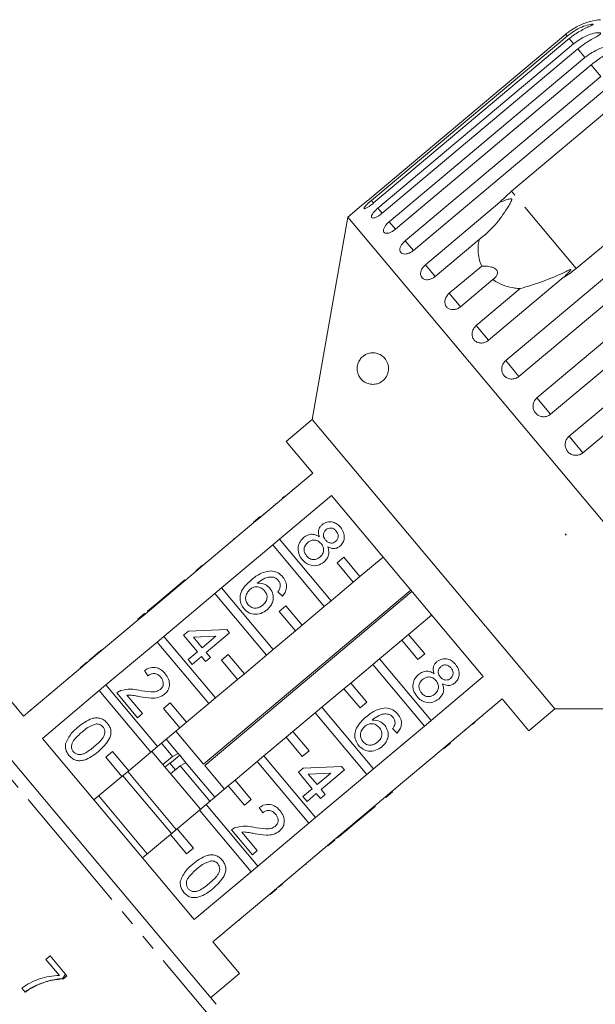
# Model space of a CAD drawing. Units: millimetres. Extents: x -31 to 641, y 16 to 339.
# Drawn here: x 180 to 225, y 254 to 333 of the extents above; entities that cross this region are included whole.
import ezdxf

# ---------------------------------------------------------------- set-up
doc = ezdxf.new("R2010")
doc.units = ezdxf.units.MM
doc.linetypes.add('PHANTOM', pattern=[12.7, 6.35, -1.27, 1.27, -1.27, 1.27, -1.27])

msp = doc.modelspace()

# ---------------------------------------------------------------- linework, layer by layer
at = {"color": 7, "linetype": 'Continuous', "lineweight": 15}
for p, q in [((223.109, 331.476), (207.552, 318.421)), ((207.667, 318.283), (223.225, 331.338)), ((223.397, 331.132), (207.839, 318.078)), ((208.183, 317.669), (223.741, 330.723)), ((224.081, 330.317), (208.524, 317.263)), ((209.087, 316.591), (224.644, 329.646)), ((225.145, 329.049), (209.587, 315.995)), ((210.356, 315.079), (225.914, 328.133)), ((226.562, 327.361), (211.004, 314.306)), ((218.8, 319.017), (227.463, 326.286)), ((232.617, 320.145), (223.954, 312.875)), ((217.886, 318.14), (218.8, 319.017)), ((218.347, 305.556), (233.905, 318.61)), ((206.888, 317.883), (205.791, 316.962)), ((211.96, 313.167), (217.886, 318.14)), ((205.791, 316.962), (202.954, 300.875)), ((238.573, 277.894), (205.791, 316.962)), ((234.953, 317.361), (219.395, 304.306)), ((216.235, 315.172), (212.739, 312.238)), ((220.826, 302.601), (236.384, 315.655)), ((237.473, 314.358), (221.915, 301.303)), ((213.858, 310.905), (216.434, 313.066)), ((222.913, 312.148), (216.987, 307.176)), ((223.382, 299.555), (238.94, 312.609)), ((217.326, 312.003), (214.75, 309.842)), ((216.005, 308.347), (219.501, 311.28)), ((240.042, 311.296), (224.485, 298.241)), ((202.954, 300.875), (200.886, 299.14)), ((222.238, 277.894), (202.954, 300.875)), ((200.886, 299.14), (203.007, 296.612)), ((203.007, 296.612), (198.87, 293.141)), ((202.157, 295.964), (202.189, 295.925)), ((200.357, 291.369), (204.494, 294.84)), ((200.797, 294.822), (200.829, 294.784)), ((201.387, 295.318), (201.419, 295.28)), ((204.494, 294.84), (216.561, 280.459)), ((200.021, 294.172), (200.053, 294.134)), ((200.6, 294.658), (200.721, 294.759)), ((199.106, 293.404), (199.138, 293.366)), ((198.334, 292.691), (194.274, 289.284)), ((198.302, 292.729), (198.838, 293.179)), ((198.302, 292.729), (198.334, 292.691)), ((198.334, 292.691), (198.87, 293.141)), ((198.838, 293.179), (198.87, 293.141)), ((197.523, 292.075), (197.555, 292.037)), ((223.059, 291.791), (223.158, 291.72)), ((223.134, 291.701), (223.059, 291.791)), ((223.158, 291.72), (223.134, 291.701)), ((195.761, 287.512), (199.821, 290.919)), ((196.48, 291.201), (196.512, 291.162)), ((196.75, 291.427), (196.712, 291.395)), ((196.712, 291.395), (196.744, 291.357)), ((196.75, 291.427), (196.783, 291.389)), ((200.357, 291.369), (199.821, 290.919)), ((199.821, 290.919), (203.926, 286.026)), ((204.463, 286.476), (200.357, 291.369)), ((195.503, 290.38), (195.535, 290.342)), ((194.472, 289.516), (194.504, 289.477)), ((205.475, 289.937), (204.939, 289.487)), ((204.939, 289.487), (206.224, 287.955)), ((206.761, 288.405), (205.475, 289.937)), ((208.599, 289.947), (206.761, 288.405)), ((193.738, 288.834), (189.678, 285.427)), ((193.706, 288.873), (194.242, 289.322)), ((193.706, 288.873), (193.738, 288.834)), ((193.738, 288.834), (194.274, 289.284)), ((194.242, 289.322), (194.274, 289.284)), ((192.85, 288.155), (190.997, 286.599)), ((192.85, 288.155), (192.882, 288.116)), ((206.224, 287.955), (204.463, 286.476)), ((206.224, 287.955), (206.761, 288.405)), ((191.165, 283.655), (195.225, 287.062)), ((210.793, 287.333), (194.323, 273.513)), ((194.416, 273.403), (210.886, 287.222)), ((195.761, 287.512), (195.225, 287.062)), ((195.225, 287.062), (199.33, 282.17)), ((199.866, 282.62), (195.761, 287.512)), ((200.589, 286.853), (200.227, 287.206)), ((190.611, 286.275), (189.877, 285.66)), ((190.997, 286.599), (190.611, 286.275)), ((190.611, 286.275), (190.643, 286.237)), ((190.997, 286.599), (191.029, 286.561)), ((203.926, 286.026), (204.463, 286.476)), ((189.109, 285.016), (189.646, 285.466)), ((189.646, 285.466), (189.678, 285.427)), ((189.877, 285.66), (189.909, 285.622)), ((200.879, 286.08), (200.343, 285.63)), ((200.343, 285.63), (201.628, 284.098)), ((202.164, 284.548), (200.879, 286.08)), ((203.926, 286.026), (202.164, 284.548)), ((189.142, 284.977), (185.082, 281.571)), ((189.109, 285.016), (189.142, 284.977)), ((189.142, 284.977), (189.678, 285.427)), ((210.617, 283.808), (212.456, 285.351)), ((188.255, 284.299), (188.287, 284.261)), ((192.732, 283.747), (193.118, 284.071)), ((193.118, 284.071), (196.171, 284.198)), ((196.397, 283.927), (194.544, 282.372)), ((196.171, 284.198), (196.397, 283.927)), ((201.628, 284.098), (199.866, 282.62)), ((201.628, 284.098), (202.164, 284.548)), ((186.568, 279.799), (190.629, 283.205)), ((187.424, 283.601), (187.456, 283.563)), ((191.165, 283.655), (190.629, 283.205)), ((190.629, 283.205), (194.734, 278.313)), ((195.27, 278.763), (191.165, 283.655)), ((193.834, 282.434), (192.732, 283.747)), ((195.305, 283.669), (193.518, 283.595)), ((193.518, 283.595), (194.22, 282.758)), ((194.22, 282.758), (195.305, 283.669)), ((208.319, 281.88), (210.081, 283.358)), ((210.617, 283.808), (210.081, 283.358)), ((210.081, 283.358), (211.367, 281.826)), ((211.903, 282.276), (210.617, 283.808)), ((186.188, 282.564), (186.22, 282.526)), ((193.1, 281.819), (193.834, 282.434)), ((194.544, 282.372), (194.868, 281.986)), ((199.33, 282.17), (199.866, 282.62)), ((184.513, 281.159), (185.049, 281.609)), ((184.545, 281.121), (185.082, 281.571)), ((185.049, 281.609), (185.082, 281.571)), ((185.629, 282.096), (185.243, 281.772)), ((185.243, 281.772), (185.275, 281.733)), ((185.629, 282.096), (185.661, 282.057)), ((193.424, 281.432), (193.1, 281.819)), ((194.158, 282.048), (193.424, 281.432)), ((194.482, 281.662), (194.158, 282.048)), ((194.868, 281.986), (194.482, 281.662)), ((196.283, 282.223), (195.746, 281.773)), ((195.746, 281.773), (197.032, 280.241)), ((197.568, 280.691), (196.283, 282.223)), ((199.33, 282.17), (197.568, 280.691)), ((208.319, 281.88), (207.783, 281.43)), ((212.425, 276.988), (208.319, 281.88)), ((211.367, 281.826), (211.903, 282.276)), ((184.545, 281.121), (180.026, 277.328)), ((184.513, 281.159), (184.545, 281.121)), ((189.91, 280.523), (189.624, 280.942)), ((206.021, 279.952), (207.783, 281.43)), ((207.783, 281.43), (211.888, 276.538)), ((183.621, 280.411), (183.653, 280.372)), ((197.032, 280.241), (195.27, 278.763)), ((197.032, 280.241), (197.568, 280.691)), ((216.561, 280.459), (212.425, 276.988)), ((180.026, 277.328), (177.904, 279.856)), ((181.513, 275.556), (186.032, 279.349)), ((186.568, 279.799), (186.032, 279.349)), ((186.032, 279.349), (190.138, 274.456)), ((190.674, 274.906), (186.568, 279.799)), ((203.723, 278.023), (205.485, 279.502)), ((206.021, 279.952), (205.485, 279.502)), ((205.485, 279.502), (206.771, 277.97)), ((207.307, 278.42), (206.021, 279.952)), ((175.177, 278.44), (185.233, 266.456)), ((189.082, 277.197), (187.429, 279.166)), ((188.232, 278.994), (189.468, 277.521)), ((194.734, 278.313), (195.27, 278.763)), ((206.771, 277.97), (207.307, 278.42)), ((213.912, 275.215), (218.048, 278.686)), ((218.048, 278.686), (220.169, 276.159)), ((180.571, 277.851), (180.603, 277.813)), ((191.686, 278.367), (191.15, 277.917)), ((191.15, 277.917), (192.436, 276.385)), ((192.972, 276.834), (191.686, 278.367)), ((194.734, 278.313), (192.972, 276.834)), ((203.723, 278.023), (203.187, 277.573)), ((207.828, 273.131), (203.723, 278.023)), ((217.262, 277.962), (217.23, 278)), ((220.169, 276.159), (222.238, 277.894)), ((222.238, 277.894), (238.573, 277.894)), ((189.468, 277.521), (189.082, 277.197)), ((201.425, 276.095), (203.187, 277.573)), ((203.187, 277.573), (207.292, 272.681)), ((211.888, 276.538), (212.425, 276.988)), ((215.902, 276.82), (215.87, 276.859)), ((216.502, 277.324), (216.47, 277.363)), ((192.436, 276.385), (190.674, 274.906)), ((194.323, 273.513), (192.129, 276.127)), ((192.436, 276.385), (192.972, 276.834)), ((201.425, 276.095), (200.889, 275.645)), ((202.71, 274.563), (201.425, 276.095)), ((211.888, 276.538), (207.828, 273.131)), ((209.717, 275.975), (209.354, 276.328)), ((215.137, 276.178), (215.105, 276.217)), ((215.827, 276.757), (215.706, 276.656)), ((193.58, 261.175), (181.513, 275.556)), ((192.303, 274.365), (191.363, 275.485)), ((199.127, 274.167), (200.889, 275.645)), ((200.889, 275.645), (202.174, 274.113)), ((214.211, 275.402), (214.179, 275.44)), ((187.09, 274.51), (186.554, 274.06)), ((188.376, 272.978), (187.09, 274.51)), ((190.138, 274.456), (190.674, 274.906)), ((194.071, 269.924), (190.214, 274.52)), ((191.848, 274.129), (190.98, 275.163)), ((202.174, 274.113), (202.71, 274.563)), ((209.315, 271.359), (213.375, 274.765)), ((213.912, 275.215), (213.375, 274.765)), ((213.407, 274.727), (213.375, 274.765)), ((213.944, 275.177), (213.407, 274.727)), ((213.944, 275.177), (213.912, 275.215)), ((186.554, 274.06), (187.839, 272.528)), ((190.138, 274.456), (188.376, 272.978)), ((191.848, 274.129), (191.082, 273.486)), ((192.432, 274.21), (191.774, 273.658)), ((192.303, 274.365), (191.848, 274.129)), ((192.411, 274.236), (192.303, 274.365)), ((192.924, 273.624), (192.432, 274.21)), ((196.829, 272.238), (198.591, 273.717)), ((199.127, 274.167), (198.591, 273.717)), ((198.591, 273.717), (202.696, 268.824)), ((203.232, 269.274), (199.127, 274.167)), ((212.286, 273.786), (212.254, 273.825)), ((212.628, 274.073), (212.596, 274.112)), ((187.839, 272.528), (188.376, 272.978)), ((191.645, 273.593), (191.262, 273.272)), ((192.092, 273.061), (191.632, 273.609)), ((191.709, 272.739), (192.475, 273.382)), ((192.475, 273.382), (192.93, 273.618)), ((194.837, 270.567), (192.475, 273.382)), ((195.22, 270.888), (192.93, 273.618)), ((195.986, 271.531), (194.416, 273.403)), ((201.86, 272.869), (202.246, 273.193)), ((202.246, 273.193), (205.298, 273.32)), ((205.525, 273.05), (203.672, 271.494)), ((205.298, 273.32), (205.525, 273.05)), ((207.292, 272.681), (207.828, 273.131)), ((187.839, 272.528), (185.618, 270.664)), ((191.773, 267.996), (187.916, 272.592)), ((192.156, 268.317), (188.299, 272.913)), ((196.829, 272.238), (196.292, 271.788)), ((198.114, 270.706), (196.829, 272.238)), ((202.961, 271.556), (201.86, 272.869)), ((204.432, 272.791), (202.646, 272.717)), ((202.646, 272.717), (203.347, 271.88)), ((207.292, 272.681), (203.232, 269.274)), ((203.347, 271.88), (204.432, 272.791)), ((211.026, 272.729), (210.994, 272.767)), ((194.53, 270.31), (196.292, 271.788)), ((196.292, 271.788), (197.578, 270.256)), ((202.228, 270.941), (202.961, 271.556)), ((203.672, 271.494), (203.996, 271.108)), ((209.578, 271.514), (209.546, 271.552)), ((189.858, 266.389), (186.001, 270.985)), ((197.578, 270.256), (198.114, 270.706)), ((202.552, 270.555), (202.228, 270.941)), ((203.285, 271.17), (202.552, 270.555)), ((203.609, 270.784), (203.285, 271.17)), ((203.996, 271.108), (203.609, 270.784)), ((204.719, 267.502), (208.779, 270.909)), ((209.315, 271.359), (208.779, 270.909)), ((208.811, 270.87), (208.779, 270.909)), ((209.347, 271.32), (208.811, 270.87)), ((209.347, 271.32), (209.315, 271.359)), ((192.232, 268.381), (193.994, 269.86)), ((194.53, 270.31), (193.994, 269.86)), ((193.994, 269.86), (198.1, 264.967)), ((198.636, 265.417), (194.53, 270.31)), ((199.037, 269.646), (198.752, 270.064)), ((206.102, 268.597), (207.956, 270.153)), ((207.956, 270.153), (207.924, 270.191)), ((202.696, 268.824), (203.232, 269.274)), ((192.232, 268.381), (191.696, 267.932)), ((193.518, 266.849), (192.232, 268.381)), ((198.209, 266.319), (196.557, 268.288)), ((202.696, 268.824), (198.636, 265.417)), ((204.982, 267.658), (205.716, 268.273)), ((205.716, 268.273), (205.684, 268.312)), ((205.716, 268.273), (206.102, 268.597)), ((206.102, 268.597), (206.07, 268.636)), ((189.475, 266.067), (191.696, 267.932)), ((191.696, 267.932), (192.982, 266.399)), ((197.359, 268.116), (198.596, 266.643)), ((204.719, 267.502), (204.183, 267.052)), ((204.751, 267.464), (204.215, 267.014)), ((204.751, 267.464), (204.719, 267.502)), ((204.982, 267.658), (204.95, 267.696)), ((192.982, 266.399), (193.518, 266.849)), ((200.123, 263.645), (204.183, 267.052)), ((204.215, 267.014), (204.183, 267.052)), ((185.233, 266.456), (195.319, 254.435)), ((198.596, 266.643), (198.209, 266.319)), ((203.361, 266.297), (203.328, 266.335)), ((198.1, 264.967), (198.636, 265.417)), ((202.472, 265.552), (202.44, 265.59)), ((202.472, 265.552), (202.511, 265.584)), ((202.511, 265.584), (202.479, 265.622)), ((198.1, 264.967), (193.58, 261.175)), ((201.475, 264.715), (201.443, 264.753)), ((200.123, 263.645), (199.587, 263.195)), ((200.155, 263.607), (199.619, 263.157)), ((200.155, 263.607), (200.123, 263.645)), ((200.349, 263.77), (200.316, 263.808)), ((200.617, 263.994), (200.584, 264.033)), ((195.067, 259.403), (199.587, 263.195)), ((199.619, 263.157), (199.587, 263.195)), ((198.727, 262.409), (198.695, 262.447)), ((197.2, 261.128), (197.168, 261.166)), ((195.676, 259.849), (195.644, 259.887)), ((195.966, 260.092), (195.934, 260.131)), ((197.188, 256.875), (195.067, 259.403)), ((182.13, 258.289), (181.796, 258.005)), ((183.466, 256.696), (182.13, 258.289)), ((181.796, 258.005), (182.87, 256.726)), ((183.459, 256.705), (183.187, 256.477)), ((183.196, 256.467), (183.466, 256.696)), ((194.89, 254.947), (197.188, 256.875)), ((180.953, 255.888), (180.943, 255.9)), ((183.196, 256.467), (183.187, 256.477)), ((179.883, 255.718), (180.152, 255.397))]:
    msp.add_line(p, q, dxfattribs=at)
at = {"color": 8, "linetype": 'PHANTOM', "lineweight": 0}
for p, q in [((223.225, 331.338), (223.109, 331.476)), ((223.741, 330.723), (223.397, 331.132)), ((224.644, 329.646), (224.081, 330.317)), ((225.914, 328.133), (225.145, 329.049)), ((207.846, 318.07), (207.667, 318.283)), ((223.954, 312.875), (218.8, 319.017)), ((208.524, 317.263), (208.183, 317.669)), ((209.587, 315.995), (209.087, 316.591)), ((211.004, 314.306), (210.356, 315.079)), ((212.739, 312.238), (211.96, 313.167)), ((214.75, 309.842), (213.858, 310.905)), ((216.987, 307.176), (216.005, 308.347)), ((219.395, 304.306), (218.347, 305.556)), ((221.915, 301.303), (220.826, 302.601)), ((224.485, 298.241), (223.382, 299.555)), ((184.479, 265.825), (173.781, 278.574)), ((182.095, 279.13), (182.127, 279.091)), ((195.209, 253.037), (184.479, 265.825))]:
    msp.add_line(p, q, dxfattribs=at)
at = {"color": 7, "linetype": 'Continuous', "lineweight": 15}
msp.add_arc((226.314, 327.656), 5, 95.08479, 104.233, dxfattribs=at)
for points, knots in [([(225.087, 332.503), (225.088, 332.504), (225.098, 332.506), (225.059, 332.496), (224.955, 332.467), (224.702, 332.388), (224.161, 332.178), (223.585, 331.856), (223.212, 331.557), (223.109, 331.476)], [0, 0, 0, 0, 0.009146, 0.065787, 0.137726, 0.246672, 0.445265, 0.847982, 1, 1, 1, 1]), ([(223.225, 331.338), (223.6, 331.606), (224.149, 331.997), (224.859, 332.224), (225.143, 332.276), (225.259, 332.283), (225.3, 332.27), (225.279, 332.239), (225.188, 332.187), (224.959, 332.084), (224.439, 331.846), (223.872, 331.515), (223.499, 331.215), (223.397, 331.132)], [0, 0, 0, 0, 0.264793, 0.387263, 0.4381, 0.470812, 0.503779, 0.532145, 0.568172, 0.622733, 0.722188, 0.923869, 1, 1, 1, 1]), ([(223.741, 330.723), (224.117, 330.99), (224.667, 331.381), (225.397, 331.584), (225.701, 331.611), (225.833, 331.598), (225.89, 331.566), (225.886, 331.516), (225.813, 331.442), (225.606, 331.312), (225.112, 331.043), (224.555, 330.701), (224.183, 330.4), (224.081, 330.317)], [0, 0, 0, 0, 0.264793, 0.387263, 0.4381, 0.470812, 0.503779, 0.532145, 0.568172, 0.622733, 0.722188, 0.923869, 1, 1, 1, 1]), ([(224.644, 329.646), (225.021, 329.913), (225.571, 330.304), (226.315, 330.489), (226.637, 330.495), (226.784, 330.465), (226.856, 330.415), (226.868, 330.346), (226.813, 330.25), (226.63, 330.092), (226.163, 329.791), (225.618, 329.435), (225.247, 329.132), (225.145, 329.049)], [0, 0, 0, 0, 0.264793, 0.387263, 0.4381, 0.470812, 0.503779, 0.532145, 0.568172, 0.622733, 0.722188, 0.923869, 1, 1, 1, 1]), ([(206.888, 317.882), (206.885, 317.881), (206.877, 317.874), (206.94, 317.924), (207.071, 318.027), (207.26, 318.179), (207.429, 318.319), (207.528, 318.401), (207.552, 318.421)], [0, 0, 0, 0, 0.078071, 0.289555, 0.501514, 0.715103, 0.930743, 1, 1, 1, 1]), ([(207.667, 318.283), (207.616, 318.24), (207.491, 318.133), (207.31, 317.964), (207.159, 317.803), (207.075, 317.685), (207.069, 317.623), (207.141, 317.622), (207.281, 317.682), (207.473, 317.798), (207.669, 317.938), (207.792, 318.039), (207.839, 318.078)], [0, 0, 0, 0, 0.074338, 0.183211, 0.291648, 0.399156, 0.505643, 0.611481, 0.717335, 0.823854, 0.931381, 1, 1, 1, 1]), ([(216.235, 315.172), (216.671, 315.536), (217.51, 316.237), (218.251, 317.321), (218.647, 317.959), (218.75, 318.148), (218.79, 318.232), (218.815, 318.293), (218.826, 318.336), (218.827, 318.369), (218.822, 318.388), (218.812, 318.401), (218.796, 318.411), (218.759, 318.42), (218.614, 318.402), (218.319, 318.3), (218.051, 318.201), (217.886, 318.14)], [0, 0, 0, 0, 0.3455157, 0.6656613, 0.7447573, 0.7703759, 0.7865176, 0.7972006, 0.80754, 0.8115289, 0.8155592, 0.8183327, 0.8210999, 0.8257733, 0.8394482, 0.9014928, 1, 1, 1, 1]), ([(208.183, 317.669), (208.133, 317.625), (208.008, 317.516), (207.839, 317.335), (207.706, 317.15), (207.649, 317.002), (207.671, 316.906), (207.771, 316.871), (207.935, 316.902), (208.146, 316.996), (208.352, 317.125), (208.476, 317.224), (208.524, 317.263)], [0, 0, 0, 0, 0.074338, 0.183211, 0.291648, 0.399156, 0.505643, 0.611481, 0.717335, 0.823854, 0.931381, 1, 1, 1, 1]), ([(209.087, 316.591), (209.014, 316.525), (208.869, 316.393), (208.711, 316.177), (208.621, 315.977), (208.614, 315.813), (208.689, 315.703), (208.836, 315.658), (209.039, 315.683), (209.275, 315.777), (209.464, 315.895), (209.563, 315.975), (209.587, 315.995)], [0, 0, 0, 0, 0.108578, 0.217172, 0.325379, 0.432579, 0.538828, 0.644617, 0.750645, 0.857487, 0.965356, 1, 1, 1, 1]), ([(216.434, 313.066), (216.34, 313.312), (216.107, 313.925), (216.134, 314.669), (216.227, 315.128), (216.235, 315.172)], [0, 0, 0, 0, 0.376937, 0.940535, 1, 1, 1, 1]), ([(210.356, 315.079), (210.285, 315.012), (210.141, 314.877), (209.996, 314.645), (209.925, 314.422), (209.942, 314.23), (210.042, 314.091), (210.213, 314.017), (210.436, 314.018), (210.686, 314.095), (210.88, 314.207), (210.98, 314.287), (211.004, 314.306)], [0, 0, 0, 0, 0.108578, 0.217172, 0.325379, 0.432579, 0.538828, 0.644617, 0.750645, 0.857487, 0.965356, 1, 1, 1, 1]), ([(211.96, 313.167), (211.889, 313.099), (211.747, 312.963), (211.614, 312.717), (211.56, 312.474), (211.598, 312.257), (211.721, 312.09), (211.913, 311.992), (212.154, 311.971), (212.416, 312.033), (212.615, 312.139), (212.715, 312.219), (212.739, 312.238)], [0, 0, 0, 0, 0.108578, 0.217172, 0.325379, 0.432579, 0.538828, 0.644617, 0.750645, 0.857487, 0.965356, 1, 1, 1, 1]), ([(217.326, 312.003), (217.447, 312.108), (217.618, 312.255), (217.7, 312.507), (217.681, 312.67), (217.584, 312.807), (217.429, 312.917), (217.165, 313.015), (216.814, 313.068), (216.557, 313.066), (216.434, 313.066)], [0, 0, 0, 0, 0.248281, 0.347973, 0.448592, 0.520497, 0.592339, 0.692714, 0.852659, 1, 1, 1, 1]), ([(223.954, 312.875), (223.665, 312.651), (223.33, 312.391), (222.965, 312.178), (222.913, 312.148)], [0, 0, 0, 0, 0.859315, 1, 1, 1, 1]), ([(222.913, 312.148), (222.961, 312.191), (223.141, 312.353), (223.344, 312.554), (223.492, 312.728), (223.516, 312.774), (223.519, 312.789), (223.515, 312.797), (223.504, 312.799), (223.482, 312.797), (223.448, 312.785), (223.397, 312.764), (223.326, 312.731), (223.204, 312.672), (222.541, 312.346), (221.299, 311.83), (220.09, 311.46), (219.501, 311.28)], [0, 0, 0, 0, 0.038256, 0.143428, 0.170006, 0.17681, 0.180468, 0.183761, 0.187432, 0.191065, 0.200907, 0.210654, 0.225285, 0.248113, 0.290705, 0.65442, 1, 1, 1, 1]), ([(219.501, 311.28), (219.357, 311.292), (218.934, 311.325), (218.256, 311.492), (217.684, 311.753), (217.397, 311.953), (217.326, 312.003)], [0, 0, 0, 0, 0.177943, 0.5224358, 0.8804832, 1, 1, 1, 1]), ([(213.858, 310.905), (213.788, 310.836), (213.648, 310.698), (213.524, 310.44), (213.486, 310.179), (213.542, 309.94), (213.683, 309.751), (213.894, 309.631), (214.15, 309.593), (214.423, 309.642), (214.626, 309.743), (214.726, 309.823), (214.75, 309.842)], [0, 0, 0, 0, 0.108578, 0.217172, 0.325379, 0.432579, 0.538828, 0.644617, 0.750645, 0.857487, 0.965356, 1, 1, 1, 1]), ([(216.005, 308.347), (215.935, 308.277), (215.796, 308.138), (215.681, 307.87), (215.654, 307.595), (215.725, 307.338), (215.882, 307.131), (216.107, 306.993), (216.375, 306.941), (216.656, 306.98), (216.862, 307.077), (216.963, 307.157), (216.987, 307.176)], [0, 0, 0, 0, 0.108578, 0.217172, 0.325379, 0.432579, 0.538828, 0.644617, 0.750645, 0.857487, 0.965356, 1, 1, 1, 1]), ([(208.845, 305.58), (208.885, 305.507), (208.965, 305.36), (209.032, 305.08), (209.033, 304.803), (208.977, 304.529), (208.837, 304.222), (208.609, 303.968), (208.338, 303.794), (208.034, 303.686), (207.685, 303.659), (207.349, 303.736), (207.066, 303.886), (206.849, 304.074), (206.669, 304.324), (206.561, 304.597), (206.525, 304.872), (206.535, 305.084), (206.582, 305.304), (206.688, 305.558), (206.863, 305.792), (207.086, 305.977), (207.372, 306.123), (207.729, 306.198), (208.15, 306.142), (208.543, 305.965), (208.757, 305.692), (208.845, 305.58)], [0, 0, 0, 0, 0.025546, 0.051325, 0.073819, 0.09378, 0.124378, 0.172704, 0.213089, 0.254538, 0.314064, 0.375295, 0.418085, 0.461675, 0.499168, 0.537015, 0.554995, 0.573103, 0.589321, 0.612995, 0.654078, 0.696124, 0.739161, 0.808778, 0.880448, 0.950888, 1, 1, 1, 1]), ([(218.347, 305.556), (218.278, 305.486), (218.139, 305.346), (218.03, 305.07), (218.013, 304.784), (218.094, 304.515), (218.263, 304.294), (218.498, 304.144), (218.775, 304.081), (219.062, 304.113), (219.27, 304.208), (219.371, 304.287), (219.395, 304.306)], [0, 0, 0, 0, 0.108578, 0.217172, 0.325379, 0.432579, 0.538828, 0.644617, 0.750645, 0.857487, 0.965356, 1, 1, 1, 1]), ([(220.826, 302.601), (220.757, 302.531), (220.619, 302.39), (220.514, 302.11), (220.503, 301.817), (220.591, 301.54), (220.766, 301.31), (221.008, 301.153), (221.29, 301.084), (221.58, 301.112), (221.79, 301.205), (221.891, 301.284), (221.915, 301.303)], [0, 0, 0, 0, 0.108578, 0.217172, 0.325379, 0.432579, 0.538828, 0.644617, 0.750645, 0.857487, 0.965356, 1, 1, 1, 1]), ([(223.382, 299.555), (223.313, 299.485), (223.175, 299.344), (223.072, 299.062), (223.063, 298.766), (223.154, 298.485), (223.331, 298.253), (223.575, 298.094), (223.858, 298.023), (224.15, 298.05), (224.359, 298.143), (224.46, 298.222), (224.485, 298.241)], [0, 0, 0, 0, 0.108578, 0.217172, 0.325379, 0.432579, 0.538828, 0.644617, 0.750645, 0.857487, 0.965356, 1, 1, 1, 1]), ([(203.528, 291.568), (203.498, 291.663), (203.439, 291.852), (203.463, 292.133), (203.576, 292.366), (203.689, 292.474), (203.745, 292.528)], [0, 0, 0, 0, 0.28031, 0.559637, 0.779691, 1, 1, 1, 1]), ([(203.745, 292.528), (203.877, 292.613), (204.141, 292.783), (204.595, 292.759), (204.961, 292.588), (205.13, 292.41), (205.214, 292.32)], [0, 0, 0, 0, 0.279271, 0.558676, 0.779074, 1, 1, 1, 1]), ([(202.283, 291.498), (202.386, 291.572), (202.591, 291.721), (202.948, 291.786), (203.273, 291.725), (203.443, 291.62), (203.528, 291.568)], [0, 0, 0, 0, 0.2801868, 0.5594692, 0.7795481, 1, 1, 1, 1]), ([(204.067, 292.14), (204.005, 292.076), (203.881, 291.949), (203.834, 291.695), (203.898, 291.473), (203.982, 291.363), (204.024, 291.307)], [0, 0, 0, 0, 0.2799356, 0.5588447, 0.779075, 1, 1, 1, 1]), ([(204.87, 292.024), (204.811, 292.086), (204.693, 292.21), (204.457, 292.279), (204.234, 292.253), (204.123, 292.178), (204.067, 292.14)], [0, 0, 0, 0, 0.280365, 0.559367, 0.779701, 1, 1, 1, 1]), ([(204.827, 291.198), (204.887, 291.262), (205.008, 291.389), (205.051, 291.64), (204.993, 291.859), (204.911, 291.969), (204.87, 292.024)], [0, 0, 0, 0, 0.2796927, 0.5591452, 0.7793167, 1, 1, 1, 1]), ([(205.214, 292.32), (205.306, 292.192), (205.49, 291.935), (205.534, 291.485), (205.423, 291.087), (205.248, 290.909), (205.161, 290.821)], [0, 0, 0, 0, 0.280348, 0.559692, 0.779821, 1, 1, 1, 1]), ([(202.167, 289.756), (202.061, 289.907), (201.849, 290.209), (201.819, 290.738), (201.974, 291.192), (202.18, 291.396), (202.283, 291.498)], [0, 0, 0, 0, 0.2801306, 0.5593352, 0.7795226, 1, 1, 1, 1]), ([(202.614, 291.118), (202.533, 291.037), (202.373, 290.876), (202.292, 290.553), (202.365, 290.265), (202.467, 290.118), (202.517, 290.044)], [0, 0, 0, 0, 0.280552, 0.558516, 0.77917, 1, 1, 1, 1]), ([(203.666, 291.028), (203.587, 291.108), (203.429, 291.267), (203.112, 291.33), (202.827, 291.272), (202.685, 291.169), (202.614, 291.118)], [0, 0, 0, 0, 0.280111, 0.558976, 0.779307, 1, 1, 1, 1]), ([(203.574, 289.949), (203.654, 290.031), (203.815, 290.194), (203.887, 290.518), (203.825, 290.81), (203.719, 290.955), (203.666, 291.028)], [0, 0, 0, 0, 0.2799701, 0.5593156, 0.7793492, 1, 1, 1, 1]), ([(204.024, 291.307), (204.083, 291.245), (204.201, 291.121), (204.438, 291.052), (204.661, 291.082), (204.772, 291.159), (204.827, 291.198)], [0, 0, 0, 0, 0.280478, 0.559259, 0.779576, 1, 1, 1, 1]), ([(204.196, 290.771), (204.234, 290.651), (204.31, 290.411), (204.251, 289.947), (204.028, 289.706), (203.892, 289.558)], [0, 0, 0, 0, 0.281226, 0.561787, 1, 1, 1, 1]), ([(205.161, 290.821), (205.082, 290.765), (204.922, 290.653), (204.566, 290.602), (204.336, 290.707), (204.196, 290.771)], [0, 0, 0, 0, 0.280612, 0.560833, 1, 1, 1, 1]), ([(203.892, 289.558), (203.739, 289.457), (203.432, 289.255), (202.903, 289.261), (202.464, 289.444), (202.266, 289.652), (202.167, 289.756)], [0, 0, 0, 0, 0.279532, 0.559025, 0.779261, 1, 1, 1, 1]), ([(202.517, 290.044), (202.596, 289.964), (202.754, 289.803), (203.073, 289.734), (203.359, 289.794), (203.502, 289.897), (203.574, 289.949)], [0, 0, 0, 0, 0.280192, 0.559073, 0.779305, 1, 1, 1, 1]), ([(198.107, 288.126), (198.362, 288.333), (198.817, 288.703), (199.391, 288.808), (199.642, 288.855)], [0, 0, 0, 0, 0.5613959, 1, 1, 1, 1]), ([(199.642, 288.855), (199.858, 288.825), (200.245, 288.772), (200.513, 288.493), (200.632, 288.37)], [0, 0, 0, 0, 0.55838, 1, 1, 1, 1]), ([(197.544, 285.854), (197.449, 285.991), (197.259, 286.263), (197.195, 286.771), (197.338, 287.285), (197.673, 287.737), (197.962, 287.996), (198.107, 288.126)], [0, 0, 0, 0, 0.186506, 0.372724, 0.558994, 0.779255, 1, 1, 1, 1]), ([(199.898, 288.358), (199.763, 288.37), (199.493, 288.394), (199.032, 288.221), (198.76, 288.007), (198.593, 287.876)], [0, 0, 0, 0, 0.279359, 0.559176, 1, 1, 1, 1]), ([(198.593, 287.876), (198.811, 287.871), (199.201, 287.861), (199.481, 287.595), (199.605, 287.477)], [0, 0, 0, 0, 0.558625, 1, 1, 1, 1]), ([(200.263, 288.104), (200.204, 288.165), (200.098, 288.273), (199.959, 288.332), (199.898, 288.358)], [0, 0, 0, 0, 0.5597166, 1, 1, 1, 1]), ([(200.419, 287.605), (200.418, 287.707), (200.416, 287.891), (200.31, 288.039), (200.263, 288.104)], [0, 0, 0, 0, 0.559004, 1, 1, 1, 1]), ([(200.632, 288.37), (200.723, 288.241), (200.906, 287.984), (200.948, 287.531), (200.824, 287.14), (200.668, 286.948), (200.589, 286.853)], [0, 0, 0, 0, 0.280049, 0.559187, 0.779374, 1, 1, 1, 1]), ([(198.021, 287.395), (197.932, 287.302), (197.755, 287.115), (197.649, 286.761), (197.692, 286.425), (197.809, 286.259), (197.867, 286.175)], [0, 0, 0, 0, 0.280082, 0.55977, 0.779688, 1, 1, 1, 1]), ([(199.167, 287.292), (199.08, 287.376), (198.905, 287.545), (198.564, 287.618), (198.252, 287.563), (198.098, 287.451), (198.021, 287.395)], [0, 0, 0, 0, 0.27974, 0.559339, 0.779412, 1, 1, 1, 1]), ([(199.038, 286.143), (199.126, 286.229), (199.303, 286.399), (199.4, 286.742), (199.339, 287.059), (199.225, 287.214), (199.167, 287.292)], [0, 0, 0, 0, 0.280456, 0.559364, 0.779311, 1, 1, 1, 1]), ([(199.605, 287.477), (199.702, 287.323), (199.897, 287.016), (199.871, 286.491), (199.682, 286.062), (199.477, 285.865), (199.374, 285.767)], [0, 0, 0, 0, 0.279141, 0.558815, 0.77917, 1, 1, 1, 1]), ([(200.227, 287.206), (200.276, 287.274), (200.364, 287.396), (200.402, 287.541), (200.419, 287.605)], [0, 0, 0, 0, 0.560488, 1, 1, 1, 1]), ([(199.374, 285.767), (199.215, 285.659), (198.896, 285.443), (198.348, 285.38), (197.866, 285.534), (197.652, 285.747), (197.544, 285.854)], [0, 0, 0, 0, 0.28023, 0.559761, 0.779759, 1, 1, 1, 1]), ([(197.867, 286.175), (197.958, 286.09), (198.138, 285.918), (198.498, 285.876), (198.805, 285.968), (198.96, 286.085), (199.038, 286.143)], [0, 0, 0, 0, 0.279489, 0.558551, 0.778978, 1, 1, 1, 1]), ([(186.188, 282.564), (186.129, 282.515), (186.031, 282.433), (185.894, 282.317), (185.773, 282.217), (185.677, 282.136), (185.629, 282.096)], [0, 0, 0, 0, 0.340038, 0.560063, 0.78009, 1, 1, 1, 1]), ([(212.655, 280.69), (212.626, 280.785), (212.567, 280.974), (212.591, 281.256), (212.703, 281.488), (212.816, 281.596), (212.873, 281.65)], [0, 0, 0, 0, 0.28031, 0.559637, 0.779691, 1, 1, 1, 1]), ([(212.873, 281.65), (213.005, 281.735), (213.269, 281.905), (213.723, 281.881), (214.089, 281.71), (214.257, 281.532), (214.341, 281.443)], [0, 0, 0, 0, 0.279271, 0.558676, 0.779074, 1, 1, 1, 1]), ([(189.624, 280.942), (189.777, 281.032), (190.08, 281.211), (190.593, 281.2), (191.001, 280.992), (191.189, 280.79), (191.284, 280.689)], [0, 0, 0, 0, 0.280235, 0.558893, 0.779132, 1, 1, 1, 1]), ([(211.41, 280.62), (211.513, 280.695), (211.719, 280.844), (212.076, 280.908), (212.401, 280.847), (212.57, 280.742), (212.655, 280.69)], [0, 0, 0, 0, 0.280187, 0.559469, 0.779548, 1, 1, 1, 1]), ([(213.195, 281.262), (213.133, 281.199), (213.009, 281.071), (212.962, 280.817), (213.025, 280.595), (213.109, 280.485), (213.151, 280.43)], [0, 0, 0, 0, 0.2799356, 0.5588447, 0.779075, 1, 1, 1, 1]), ([(213.998, 281.146), (213.939, 281.208), (213.821, 281.332), (213.585, 281.401), (213.362, 281.376), (213.251, 281.3), (213.195, 281.262)], [0, 0, 0, 0, 0.280365, 0.559367, 0.779701, 1, 1, 1, 1]), ([(213.955, 280.32), (214.015, 280.384), (214.135, 280.511), (214.178, 280.762), (214.12, 280.981), (214.039, 281.091), (213.998, 281.146)], [0, 0, 0, 0, 0.2796927, 0.5591452, 0.7793167, 1, 1, 1, 1]), ([(214.341, 281.443), (214.433, 281.314), (214.618, 281.057), (214.662, 280.607), (214.55, 280.209), (214.376, 280.031), (214.289, 279.943)], [0, 0, 0, 0, 0.280348, 0.559692, 0.779821, 1, 1, 1, 1]), ([(190.929, 280.406), (190.853, 280.484), (190.701, 280.64), (190.398, 280.727), (190.117, 280.674), (189.979, 280.574), (189.91, 280.523)], [0, 0, 0, 0, 0.28041, 0.559489, 0.779375, 1, 1, 1, 1]), ([(190.902, 279.448), (190.971, 279.523), (191.108, 279.673), (191.138, 279.964), (191.071, 280.216), (190.976, 280.343), (190.929, 280.406)], [0, 0, 0, 0, 0.27908, 0.558612, 0.779043, 1, 1, 1, 1]), ([(191.284, 280.689), (191.385, 280.55), (191.587, 280.273), (191.642, 279.784), (191.516, 279.352), (191.325, 279.161), (191.23, 279.065)], [0, 0, 0, 0, 0.280482, 0.559644, 0.779749, 1, 1, 1, 1]), ([(211.295, 278.878), (211.188, 279.029), (210.976, 279.331), (210.946, 279.86), (211.102, 280.315), (211.307, 280.518), (211.41, 280.62)], [0, 0, 0, 0, 0.280131, 0.559335, 0.779523, 1, 1, 1, 1]), ([(211.741, 280.24), (211.661, 280.159), (211.5, 279.998), (211.419, 279.675), (211.493, 279.387), (211.594, 279.24), (211.645, 279.167)], [0, 0, 0, 0, 0.280552, 0.558516, 0.77917, 1, 1, 1, 1]), ([(212.794, 280.15), (212.715, 280.23), (212.557, 280.389), (212.239, 280.452), (211.955, 280.394), (211.813, 280.291), (211.741, 280.24)], [0, 0, 0, 0, 0.280111, 0.558976, 0.779307, 1, 1, 1, 1]), ([(212.701, 279.071), (212.782, 279.153), (212.943, 279.317), (213.015, 279.64), (212.953, 279.933), (212.847, 280.078), (212.794, 280.15)], [0, 0, 0, 0, 0.27997, 0.559316, 0.779349, 1, 1, 1, 1]), ([(213.151, 280.43), (213.21, 280.367), (213.329, 280.243), (213.566, 280.174), (213.789, 280.204), (213.899, 280.282), (213.955, 280.32)], [0, 0, 0, 0, 0.280478, 0.559259, 0.779576, 1, 1, 1, 1]), ([(187.429, 279.166), (187.481, 279.208), (187.574, 279.282), (187.683, 279.33), (187.731, 279.35)], [0, 0, 0, 0, 0.5599563, 1, 1, 1, 1]), ([(187.731, 279.35), (187.999, 279.411), (188.48, 279.519), (188.96, 279.42), (189.173, 279.376)], [0, 0, 0, 0, 0.558359, 1, 1, 1, 1]), ([(189.173, 279.376), (189.499, 279.322), (189.953, 279.246), (190.559, 279.251), (190.788, 279.383), (190.902, 279.448)], [0, 0, 0, 0, 0.561313, 0.781386, 1, 1, 1, 1]), ([(213.324, 279.894), (213.362, 279.773), (213.438, 279.534), (213.378, 279.07), (213.156, 278.828), (213.02, 278.681)], [0, 0, 0, 0, 0.281226, 0.561787, 1, 1, 1, 1]), ([(214.289, 279.943), (214.209, 279.887), (214.05, 279.776), (213.693, 279.724), (213.464, 279.829), (213.324, 279.894)], [0, 0, 0, 0, 0.280612, 0.560833, 1, 1, 1, 1]), ([(189.293, 278.864), (189.174, 278.886), (188.977, 278.922), (188.702, 278.97), (188.468, 279.005), (188.31, 278.998), (188.232, 278.994)], [0, 0, 0, 0, 0.340038, 0.560063, 0.78009, 1, 1, 1, 1]), ([(191.23, 279.065), (191.069, 278.965), (190.746, 278.764), (190.058, 278.738), (189.583, 278.816), (189.293, 278.864)], [0, 0, 0, 0, 0.278741, 0.558834, 1, 1, 1, 1]), ([(213.02, 278.681), (212.867, 278.579), (212.56, 278.377), (212.03, 278.383), (211.592, 278.566), (211.394, 278.774), (211.295, 278.878)], [0, 0, 0, 0, 0.279532, 0.559025, 0.779261, 1, 1, 1, 1]), ([(211.645, 279.167), (211.724, 279.086), (211.882, 278.925), (212.201, 278.857), (212.487, 278.916), (212.63, 279.02), (212.701, 279.071)], [0, 0, 0, 0, 0.280192, 0.559073, 0.779305, 1, 1, 1, 1]), ([(207.235, 277.248), (207.49, 277.455), (207.945, 277.825), (208.518, 277.931), (208.77, 277.977)], [0, 0, 0, 0, 0.561396, 1, 1, 1, 1]), ([(208.77, 277.977), (208.986, 277.947), (209.372, 277.894), (209.641, 277.615), (209.76, 277.492)], [0, 0, 0, 0, 0.55838, 1, 1, 1, 1]), ([(184.346, 276.447), (184.52, 276.585), (184.868, 276.862), (185.371, 277.118), (185.812, 277.198), (186.148, 277.159), (186.453, 277.006), (186.606, 276.844), (186.682, 276.763)], [0, 0, 0, 0, 0.250495, 0.500372, 0.625439, 0.750208, 0.87498, 1, 1, 1, 1]), ([(206.672, 274.976), (206.577, 275.113), (206.386, 275.385), (206.323, 275.894), (206.466, 276.407), (206.801, 276.859), (207.09, 277.118), (207.235, 277.248)], [0, 0, 0, 0, 0.186506, 0.372724, 0.558994, 0.779255, 1, 1, 1, 1]), ([(209.026, 277.48), (208.891, 277.492), (208.621, 277.516), (208.16, 277.343), (207.887, 277.129), (207.721, 276.998)], [0, 0, 0, 0, 0.279359, 0.559176, 1, 1, 1, 1]), ([(207.721, 276.998), (207.939, 276.993), (208.329, 276.983), (208.609, 276.717), (208.732, 276.599)], [0, 0, 0, 0, 0.558625, 1, 1, 1, 1]), ([(209.391, 277.226), (209.332, 277.287), (209.226, 277.395), (209.087, 277.454), (209.026, 277.48)], [0, 0, 0, 0, 0.559717, 1, 1, 1, 1]), ([(209.546, 276.727), (209.545, 276.829), (209.544, 277.013), (209.438, 277.161), (209.391, 277.226)], [0, 0, 0, 0, 0.559004, 1, 1, 1, 1]), ([(209.76, 277.492), (209.851, 277.363), (210.034, 277.106), (210.076, 276.653), (209.952, 276.262), (209.795, 276.071), (209.717, 275.975)], [0, 0, 0, 0, 0.280049, 0.559187, 0.779374, 1, 1, 1, 1]), ([(183.358, 275.119), (183.49, 275.405), (183.728, 275.919), (184.156, 276.285), (184.346, 276.447)], [0, 0, 0, 0, 0.557973, 1, 1, 1, 1]), ([(184.671, 276.062), (184.428, 275.853), (184.124, 275.591), (183.87, 275.178), (183.825, 274.94), (183.843, 274.695), (183.934, 274.561), (183.979, 274.494)], [0, 0, 0, 0, 0.500363, 0.625568, 0.750538, 0.875304, 1, 1, 1, 1]), ([(185.789, 276.703), (185.56, 276.618), (185.151, 276.466), (184.818, 276.186), (184.671, 276.062)], [0, 0, 0, 0, 0.558059, 1, 1, 1, 1]), ([(185.643, 274.903), (185.888, 275.113), (186.194, 275.376), (186.443, 275.792), (186.492, 276.029), (186.469, 276.276), (186.377, 276.409), (186.331, 276.475)], [0, 0, 0, 0, 0.500352, 0.625529, 0.750516, 0.875255, 1, 1, 1, 1]), ([(186.331, 276.475), (186.292, 276.517), (186.213, 276.599), (186.027, 276.694), (185.879, 276.699), (185.789, 276.703)], [0, 0, 0, 0, 0.280453, 0.560688, 1, 1, 1, 1]), ([(186.682, 276.763), (186.748, 276.673), (186.881, 276.493), (186.979, 276.168), (186.966, 275.828), (186.708, 275.207), (186.295, 274.823), (185.966, 274.516)], [0, 0, 0, 0, 0.125373, 0.250644, 0.375698, 0.501113, 1, 1, 1, 1]), ([(207.148, 276.517), (207.06, 276.424), (206.883, 276.237), (206.777, 275.883), (206.819, 275.547), (206.936, 275.381), (206.995, 275.298)], [0, 0, 0, 0, 0.280082, 0.55977, 0.779688, 1, 1, 1, 1]), ([(208.295, 276.414), (208.207, 276.499), (208.032, 276.667), (207.691, 276.74), (207.38, 276.685), (207.226, 276.573), (207.148, 276.517)], [0, 0, 0, 0, 0.27974, 0.559339, 0.779412, 1, 1, 1, 1]), ([(208.165, 275.265), (208.254, 275.351), (208.431, 275.522), (208.527, 275.864), (208.466, 276.181), (208.352, 276.336), (208.295, 276.414)], [0, 0, 0, 0, 0.280456, 0.559364, 0.779311, 1, 1, 1, 1]), ([(208.732, 276.599), (208.83, 276.446), (209.025, 276.138), (208.998, 275.613), (208.81, 275.184), (208.604, 274.987), (208.501, 274.889)], [0, 0, 0, 0, 0.2791407, 0.5588147, 0.7791703, 1, 1, 1, 1]), ([(209.354, 276.328), (209.404, 276.397), (209.492, 276.518), (209.53, 276.663), (209.546, 276.727)], [0, 0, 0, 0, 0.5604877, 1, 1, 1, 1]), ([(206.995, 275.298), (207.085, 275.212), (207.266, 275.04), (207.626, 274.998), (207.932, 275.09), (208.088, 275.207), (208.165, 275.265)], [0, 0, 0, 0, 0.279489, 0.558551, 0.778978, 1, 1, 1, 1]), ([(183.632, 274.203), (183.523, 274.358), (183.328, 274.636), (183.348, 274.971), (183.358, 275.119)], [0, 0, 0, 0, 0.559716, 1, 1, 1, 1]), ([(185.966, 274.516), (185.792, 274.378), (185.444, 274.102), (184.941, 273.847), (184.501, 273.767), (184.165, 273.805), (183.861, 273.96), (183.708, 274.122), (183.632, 274.203)], [0, 0, 0, 0, 0.250479, 0.500353, 0.625387, 0.750173, 0.874968, 1, 1, 1, 1]), ([(183.979, 274.494), (184.037, 274.439), (184.154, 274.327), (184.392, 274.264), (184.634, 274.269), (185.084, 274.446), (185.395, 274.7), (185.643, 274.903)], [0, 0, 0, 0, 0.124656, 0.24942, 0.374387, 0.49959, 1, 1, 1, 1]), ([(208.501, 274.889), (208.342, 274.781), (208.024, 274.566), (207.475, 274.502), (206.994, 274.656), (206.779, 274.87), (206.672, 274.976)], [0, 0, 0, 0, 0.28023, 0.559761, 0.779759, 1, 1, 1, 1]), ([(191.646, 273.592), (191.647, 273.591), (191.651, 273.588), (191.664, 273.588), (191.691, 273.6), (191.725, 273.62), (191.754, 273.641), (191.77, 273.654), (191.774, 273.658)], [0, 0, 0, 0, 0.069582, 0.286691, 0.50358, 0.719209, 0.933082, 1, 1, 1, 1]), ([(198.752, 270.064), (198.904, 270.154), (199.208, 270.333), (199.721, 270.322), (200.128, 270.114), (200.317, 269.912), (200.411, 269.812)], [0, 0, 0, 0, 0.280235, 0.558893, 0.779132, 1, 1, 1, 1]), ([(200.057, 269.528), (199.981, 269.607), (199.829, 269.762), (199.526, 269.849), (199.245, 269.796), (199.107, 269.696), (199.037, 269.646)], [0, 0, 0, 0, 0.28041, 0.559489, 0.779375, 1, 1, 1, 1]), ([(200.411, 269.812), (200.513, 269.673), (200.714, 269.395), (200.769, 268.906), (200.643, 268.474), (200.453, 268.283), (200.358, 268.187)], [0, 0, 0, 0, 0.280482, 0.559644, 0.779749, 1, 1, 1, 1]), ([(200.03, 268.57), (200.098, 268.645), (200.236, 268.795), (200.265, 269.086), (200.198, 269.338), (200.104, 269.465), (200.057, 269.528)], [0, 0, 0, 0, 0.27908, 0.558612, 0.779043, 1, 1, 1, 1]), ([(196.557, 268.288), (196.609, 268.33), (196.702, 268.405), (196.811, 268.452), (196.859, 268.473)], [0, 0, 0, 0, 0.559956, 1, 1, 1, 1]), ([(196.859, 268.473), (197.127, 268.533), (197.607, 268.641), (198.088, 268.542), (198.3, 268.499)], [0, 0, 0, 0, 0.558359, 1, 1, 1, 1]), ([(198.3, 268.499), (198.626, 268.444), (199.08, 268.369), (199.687, 268.373), (199.916, 268.505), (200.03, 268.57)], [0, 0, 0, 0, 0.561313, 0.781386, 1, 1, 1, 1]), ([(198.421, 267.986), (198.301, 268.008), (198.104, 268.044), (197.83, 268.092), (197.595, 268.127), (197.438, 268.12), (197.359, 268.116)], [0, 0, 0, 0, 0.340038, 0.560063, 0.78009, 1, 1, 1, 1]), ([(200.358, 268.187), (200.197, 268.087), (199.874, 267.886), (199.186, 267.86), (198.711, 267.938), (198.421, 267.986)], [0, 0, 0, 0, 0.278741, 0.558834, 1, 1, 1, 1]), ([(193.473, 265.569), (193.648, 265.708), (193.996, 265.984), (194.499, 266.24), (194.939, 266.32), (195.276, 266.281), (195.58, 266.128), (195.733, 265.966), (195.81, 265.885)], [0, 0, 0, 0, 0.250495, 0.500372, 0.625439, 0.750208, 0.87498, 1, 1, 1, 1]), ([(192.485, 264.241), (192.618, 264.528), (192.856, 265.041), (193.284, 265.407), (193.473, 265.569)], [0, 0, 0, 0, 0.5579733, 1, 1, 1, 1]), ([(193.799, 265.184), (193.555, 264.975), (193.251, 264.713), (192.997, 264.3), (192.952, 264.063), (192.971, 263.817), (193.062, 263.683), (193.107, 263.617)], [0, 0, 0, 0, 0.500363, 0.625568, 0.750538, 0.875304, 1, 1, 1, 1]), ([(194.916, 265.825), (194.688, 265.74), (194.279, 265.589), (193.946, 265.308), (193.799, 265.184)], [0, 0, 0, 0, 0.558059, 1, 1, 1, 1]), ([(194.771, 264.026), (195.015, 264.236), (195.321, 264.498), (195.571, 264.914), (195.62, 265.151), (195.597, 265.398), (195.505, 265.531), (195.459, 265.597)], [0, 0, 0, 0, 0.5003519, 0.6255292, 0.7505162, 0.8752553, 1, 1, 1, 1]), ([(195.459, 265.597), (195.419, 265.639), (195.34, 265.721), (195.154, 265.816), (195.007, 265.821), (194.916, 265.825)], [0, 0, 0, 0, 0.280453, 0.560688, 1, 1, 1, 1]), ([(195.81, 265.885), (195.876, 265.795), (196.008, 265.615), (196.107, 265.29), (196.094, 264.951), (195.835, 264.329), (195.423, 263.945), (195.094, 263.638)], [0, 0, 0, 0, 0.125373, 0.250644, 0.375698, 0.501113, 1, 1, 1, 1]), ([(192.759, 263.325), (192.65, 263.48), (192.455, 263.758), (192.476, 264.094), (192.485, 264.241)], [0, 0, 0, 0, 0.559716, 1, 1, 1, 1]), ([(195.094, 263.638), (194.92, 263.5), (194.572, 263.224), (194.069, 262.969), (193.629, 262.889), (193.292, 262.928), (192.989, 263.082), (192.836, 263.244), (192.759, 263.325)], [0, 0, 0, 0, 0.250479, 0.500353, 0.625387, 0.750173, 0.874968, 1, 1, 1, 1]), ([(193.107, 263.617), (193.165, 263.561), (193.281, 263.449), (193.519, 263.386), (193.761, 263.391), (194.212, 263.568), (194.522, 263.822), (194.771, 264.026)], [0, 0, 0, 0, 0.124656, 0.24942, 0.374387, 0.49959, 1, 1, 1, 1]), ([(200.349, 263.77), (200.4, 263.812), (200.491, 263.889), (200.578, 263.962), (200.617, 263.994)], [0, 0, 0, 0, 0.559956, 1, 1, 1, 1]), ([(182.87, 256.726), (182.605, 256.71), (182.077, 256.679), (181.302, 256.475), (180.554, 256.172), (180.109, 255.871), (179.883, 255.718)], [0, 0, 0, 0, 0.2515581, 0.5026752, 0.7478586, 1, 1, 1, 1]), ([(183.36, 256.823), (183.321, 256.769), (183.238, 256.653), (183.152, 256.538), (183.106, 256.476)], [0, 0, 0, 0, 0.462558, 1, 1, 1, 1]), ([(180.943, 255.9), (180.873, 255.865), (180.733, 255.795), (180.462, 255.637), (180.27, 255.5), (180.142, 255.409)], [0, 0, 0, 0, 0.250201, 0.50051, 1, 1, 1, 1]), ([(180.152, 255.397), (180.216, 255.443), (180.343, 255.536), (180.605, 255.708), (180.814, 255.816), (180.953, 255.888)], [0, 0, 0, 0, 0.2502122, 0.5005024, 1, 1, 1, 1]), ([(183.106, 256.476), (182.915, 256.457), (182.531, 256.42), (181.798, 256.254), (181.28, 256.039), (180.943, 255.9)], [0, 0, 0, 0, 0.260123, 0.519686, 1, 1, 1, 1]), ([(180.953, 255.888), (181.133, 255.968), (181.492, 256.127), (182.24, 256.359), (182.814, 256.424), (183.196, 256.467)], [0, 0, 0, 0, 0.250528, 0.501195, 1, 1, 1, 1]), ([(183.187, 256.477), (183.172, 256.477), (183.145, 256.477), (183.118, 256.476), (183.106, 256.476)], [0, 0, 0, 0, 0.560022, 1, 1, 1, 1])]:
    msp.add_open_spline(points, degree=3, knots=knots, dxfattribs=at)

doc.saveas('drawing.dxf')
